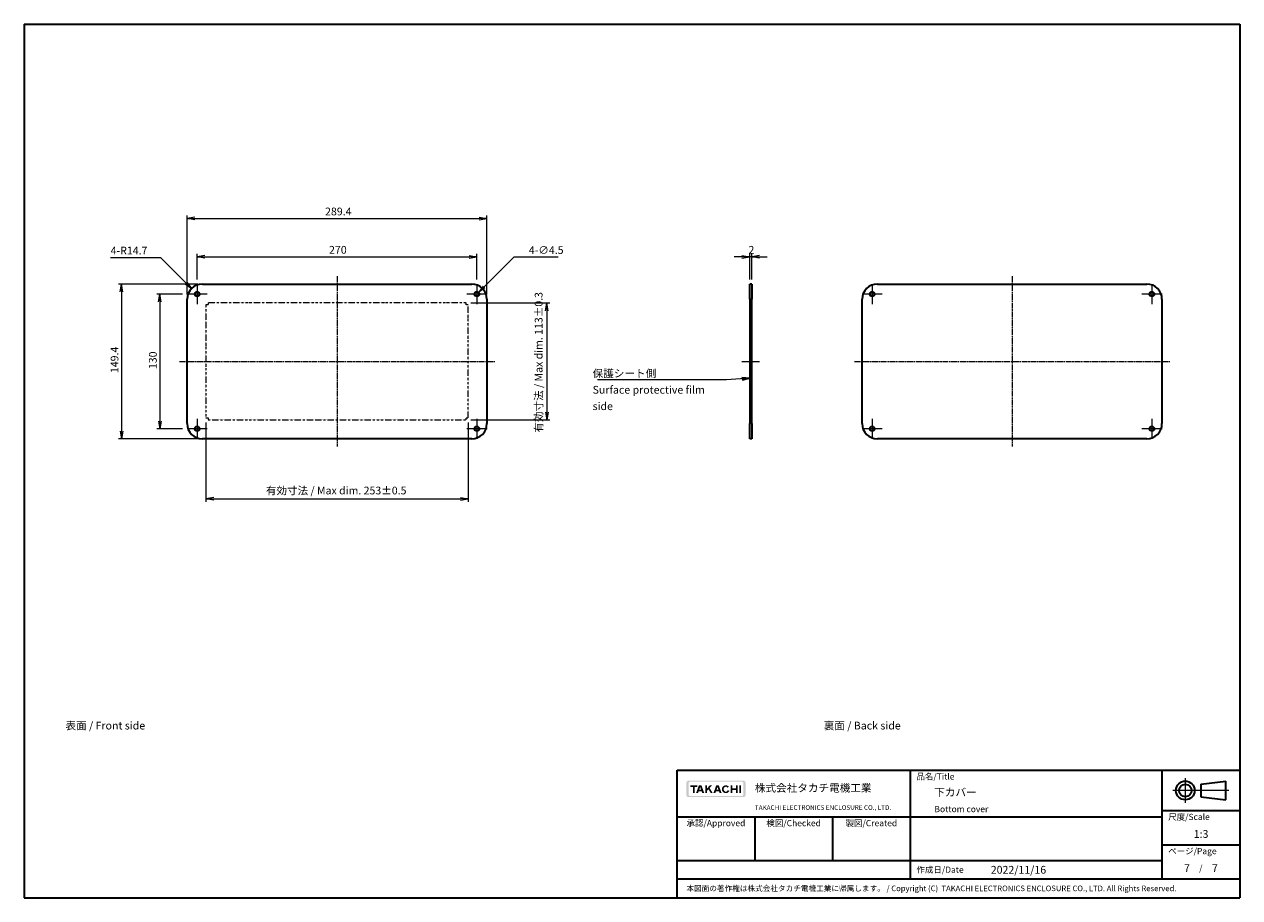
# Model space of a CAD drawing. Units: millimetres. Extents: x 0 to 7489, y 0 to 1405.
# Drawn here: x 6316 to 7489, y 0 to 843 of the extents above; entities that cross this region are included whole.
import ezdxf
from ezdxf.enums import TextEntityAlignment as Align

# ---------------------------------------------------------------- set-up
doc = ezdxf.new("R2010")
doc.units = ezdxf.units.MM
doc.linetypes.add('CHAIN', pattern=[0.35429999999999995, 0.2362, -0.0295, 0.0591, -0.0295])
doc.linetypes.add('DASH_DOUBLE_DOT', pattern=[0.43979999999999997, 0.24, -0.06, 0.0098, -0.06, 0.01, -0.06])
for name, color, linetype, lineweight in [('Border (ISO)', 7, 'Continuous', 35), ('Center Mark (ISO)', 131, 'Continuous', 18), ('Centerline (ISO)', 131, 'Continuous', 18), ('Dimension (ISO)', 7, 'Continuous', 18), ('Dimension (ISO) @ 1', 7, 'Continuous', 18), ('Hatch (ISO)', 1, 'Continuous', 18), ('Sketch Geometry (ISO)', 7, 'Continuous', 18), ('Symbol (ISO)', 7, 'Continuous', 18), ('Symbol (ISO) @ 1', 7, 'Continuous', 18), ('Title (ISO)', 7, 'Continuous', 35), ('Visible (ISO)', 7, 'Continuous', 35), ('Visible Narrow (ISO)', 7, 'Continuous', 25)]:
    doc.layers.add(name, color=color, linetype=linetype, lineweight=lineweight)
doc.styles.add('Note Text (TK)', font='MS PGothic.ttf')
doc.styles.add('文字スタイル40', font='MS PGothic.ttf')
doc.styles.add('文字スタイル67', font='arial.ttf')
doc.dimstyles.new('Default - Method 1b (TK)', dxfattribs={"dimscale": 3, "dimtxt": 2.5, "dimasz": 2.5, "dimexe": 1, "dimexo": 1.499999999999999, "dimgap": 1, "dimtad": 1, "dimrnd": 1e-08, "dimdsep": 46, "dimtxsty": 'Note Text (TK)', "dimblk": 'OPEN', "dimcen": 0.09, "dimdle": 5, "dimclrd": 100, "dimclre": 100, "dimclrt": 7, "dimadec": 1, "dimazin": 1, "dimtfac": 1, "dimtmove": 0, "dimatfit": 3, "dimldrblk": 'OPEN', "dimfxl": 1, "dimtolj": 1, "dimlwd": -1, "dimlwe": -1, "dimarcsym": 0})
doc.dimstyles.new('Default - Method 1b (TK)$7', dxfattribs={"dimscale": 5, "dimtxt": 2.5, "dimasz": 2.5, "dimexe": 1, "dimexo": 1.499999999999999, "dimgap": 1, "dimtad": 1, "dimrnd": 1e-08, "dimdsep": 46, "dimtxsty": 'Note Text (TK)', "dimblk": 'OPEN', "dimcen": 0.09, "dimdle": 5, "dimclrd": 100, "dimclre": 100, "dimclrt": 7, "dimadec": 1, "dimazin": 1, "dimtfac": 1, "dimtmove": 0, "dimatfit": 3, "dimldrblk": 'OPEN', "dimfxl": 1, "dimtolj": 1, "dimlwd": -1, "dimlwe": -1, "dimarcsym": 0})

# ---------------------------------------------------------------- blocks, each defined once
blk = doc.blocks.new('図面枠 tk図枠')
at = {"layer": 'Border (ISO)'}
for p, q in [((14.49999999999999, 289), (405.4999999999999, 289)), ((14.49999999999999, 289), (14.50000000000001, 8.000000000000007)), ((405.4999999999999, 289), (405.4999999999999, 8.000000000000007)), ((14.50000000000001, 8.000000000000007), (405.4999999999999, 8.000000000000007))]:
    blk.add_line(p, q, dxfattribs=at)
blk = doc.blocks.new('表題欄 tk表題欄')
at = {"layer": 'Hatch (ISO)'}
h = blk.add_hatch(color=256, dxfattribs=at)
edge = h.paths.add_edge_path(flags=0)
edge.add_arc((95.444849922821, 237.346881026017), 0.5958259999999996, 269.9999999999897, 360)
edge.add_line((96.040675922821, 237.3468810260171), (96.04067592282095, 240.7585970260168))
edge.add_arc((95.44484992282096, 240.7585970260169), 0.5958259999999996, 0, 90.0000000000068)
edge.add_line((95.44484992282091, 241.3544230260169), (79.00658192282103, 241.3544230260169))
edge.add_arc((79.00658192282103, 240.7585970260169), 0.5958259999999996, 90, 180)
edge.add_line((78.41075592282102, 240.7585970260168), (78.41075592282081, 237.3468810260171))
edge.add_arc((79.00658192282081, 237.3468810260168), 0.5958259999999996, 180, 270.0000000000205)
edge.add_line((79.00658192282103, 236.7510550260168), (95.44484992282091, 236.751055026017))
edge = h.paths.add_edge_path()
edge.add_line((77.70882392282107, 241.0034570260169), (77.70882392282107, 237.1020210260171))
edge.add_arc((78.41075592282097, 237.102021026017), 0.7019319999998935, 180, 270.000000000008)
edge.add_line((78.41075592282105, 236.4000890260172), (96.04067592282101, 236.4000890260172))
edge.add_arc((96.040675922821, 237.102021026017), 0.7019319999998921, 270, 360)
edge.add_line((96.7426079228209, 237.1020210260171), (96.74260792282098, 241.0034570260169))
edge.add_arc((96.04067592282107, 241.003457026017), 0.7019319999998921, 0, 90.00000000000873)
edge.add_line((96.04067592282095, 241.705389026017), (78.41075592282105, 241.7053890260169))
edge.add_arc((78.41075592282105, 241.0034570260169), 0.7019319999999984, 90.00000000000072, 180)
for points in [[(78.94128592282102, 240.1954190260171), (78.94128592282102, 239.7056990260171), (79.79013392282097, 239.7056990260171), (79.79013392282097, 237.7060090260171), (80.37779792282102, 237.7060090260171), (80.37779792282102, 239.7056990260171), (81.22664592282104, 239.7056990260171), (81.22664592282104, 240.1954190260171)], [(85.55355153134052, 237.7060090260171), (84.81294043548178, 238.9396854897348), (84.28739592282106, 238.3724785432585), (84.28739592282106, 237.7060090260171), (83.76502792282103, 237.7060090260171), (83.76502792282103, 240.1954190260171), (84.28739592282106, 240.1954190260171), (84.28739592282106, 239.1472136578642), (85.2586086041826, 240.1954190260171), (85.97643794456017, 240.1954190260171), (85.18872726044239, 239.3452627384302), (86.172817922821, 237.7060090260171)], [(91.96090243223207, 240.1954190260171), (91.96090243223207, 237.7060090260171), (92.4791894322321, 237.7060090260171), (92.4791894322321, 238.7058540260171), (93.63819343223211, 238.7058540260171), (93.63819343223211, 237.7060090260171), (94.15648043223207, 237.7060090260171), (94.15648043223207, 240.1954190260171), (93.63819343223211, 240.1954190260171), (93.63819343223211, 239.195574026017), (92.4791894322321, 239.195574026017), (92.4791894322321, 240.1954190260171)], [(94.71149643223212, 240.1954190260171), (94.71149643223212, 237.7060090260171), (95.2338644322322, 237.7060090260171), (95.2338644322322, 240.1954190260171)]]:
    blk.add_hatch(color=256, dxfattribs=at).paths.add_polyline_path(points)
h = blk.add_hatch(color=256, dxfattribs=at)
h.paths.add_polyline_path([(82.45967999495221, 238.7589070260171), (81.8218998506899, 238.7589070260171), (82.14078992282104, 239.627313026017)], flags=0)
h.paths.add_polyline_path([(82.64850318183746, 238.2447010260171), (81.63307666380464, 238.2447010260171), (81.43526189659153, 237.7060090260171), (80.81854592282102, 237.7060090260171), (81.73268992282102, 240.1954190260171), (82.54888992282102, 240.1954190260171), (83.46303392282098, 237.7060090260171), (82.84631794905052, 237.7060090260171)])
h = blk.add_hatch(color=256, dxfattribs=at)
h.paths.add_polyline_path([(87.39654585068993, 238.7589070260171), (88.03432599495216, 238.7589070260171), (87.71543592282107, 239.627313026017)], flags=0)
h.paths.add_polyline_path([(87.00990789659151, 237.7060090260171), (87.20772266380467, 238.2447010260171), (88.22314918183736, 238.2447010260171), (88.42096394905047, 237.7060090260171), (89.03767992282091, 237.7060090260171), (88.123535922821, 240.1954190260171), (87.30733592282104, 240.1954190260171), (86.39319192282105, 237.7060090260171)])
h = blk.add_hatch(color=256, dxfattribs=at)
edge = h.paths.add_edge_path()
edge.add_arc((90.39257192282079, 238.9507140260171), 1.273272000000011, 38.55054079078439, 336.5820184016556)
edge.add_line((91.56096443223191, 238.4446700260172), (91.04202846323602, 238.6694270587604))
edge.add_ellipse((90.392571922821, 238.9507140260171), major_axis=(0, -0.7998759999999119), ratio=0.8673469387756529, start_angle=128.5505407907963, end_angle=426.582018401653, ccw=False)
edge.add_line((90.96328818027123, 239.4055047731898), (91.38834540645578, 239.7442231660233))
at = {"layer": 'Title (ISO)'}
for p, q in [((74.70882392282105, 245.052739026017), (255.7088239228211, 245.052739026017)), ((74.70882392282105, 204.052739026017), (74.70882392282105, 245.052739026017)), ((149.7088239228211, 245.052739026017), (149.7088239228211, 210.052739026017)), ((230.7088239228211, 245.052739026017), (230.7088239228211, 210.052739026017)), ((255.7088239228211, 245.052739026017), (255.7088239228211, 204.052739026017)), ((243.2088239228211, 240.552739026017), (251.2088239228211, 241.552739026017)), ((243.2088239228211, 240.552739026017), (243.2088239228211, 236.552739026017)), ((251.2088239228211, 235.552739026017), (251.2088239228211, 241.552739026017)), ((243.2088239228211, 236.552739026017), (251.2088239228211, 235.552739026017)), ((230.7088239228211, 232.052739026017), (255.7088239228211, 232.052739026017)), ((74.70882392282105, 230.052739026017), (230.7088239228211, 230.0527390260171)), ((99.70882392282105, 230.052739026017), (99.70882392282108, 216.052739026017)), ((124.708823922821, 230.052739026017), (124.708823922821, 216.052739026017)), ((230.7088239228211, 221.052739026017), (255.7088239228211, 221.052739026017)), ((74.70882392282105, 216.052739026017), (230.7088239228211, 216.052739026017)), ((255.7088239228211, 210.052739026017), (74.70882392282105, 210.052739026017)), ((74.70882392282105, 204.052739026017), (255.7088239228211, 204.052739026017))]:
    blk.add_line(p, q, dxfattribs=at)
at = {"layer": 'Title (ISO)', "color": 4, "linetype": 'Continuous', "lineweight": 18}
for p, q in [((238.2088239228211, 242.5527390260171), (238.2088239228211, 234.552739026017)), ((252.2088239228211, 238.552739026017), (234.2088239228211, 238.552739026017))]:
    blk.add_line(p, q, dxfattribs=at)
at = {"layer": 'Title (ISO)'}
for radius in [3, 2]:
    blk.add_circle((238.2088239228211, 238.5527390260171), radius, dxfattribs=at)
at = {"layer": 'Title (ISO)', "color": 1, "char_height": 2.000000029802322, "line_spacing_factor": 1.5, "style": 'Note Text (TK)'}
for s, insert, attachment_point in [('\\fＭＳ Ｐゴシック|b0|i0;{\\H2.0000;品名/Title}', (151.708823922821, 243.052739026017), 4), ('\\fＭＳ Ｐゴシック|b0|i0;{\\H2.0000;尺度/Scale}', (232.7088239228211, 230.052739026017), 4), ('\\fＭＳ Ｐゴシック|b0|i0;{\\H2.0000;承認/Approved}', (87.20882392282105, 228.052739026017), 5), ('\\fＭＳ Ｐゴシック|b0|i0;{\\H2.0000;検図/Checked}', (112.208823922821, 228.0527390260171), 5), ('\\fＭＳ Ｐゴシック|b0|i0;{\\H2.0000;製図/Created}', (137.208823922821, 228.052739026017), 5), ('\\fＭＳ Ｐゴシック|b0|i0;{\\H2.0000;ページ/Page}', (232.7088239228211, 219.052739026017), 4), ('\\fＭＳ Ｐゴシック|b0|i0;{\\H2.0000;作成日/Date}', (151.708823922821, 213.052739026017), 4)]:
    blk.add_mtext(s, dxfattribs=dict(at, insert=insert, attachment_point=attachment_point))
at = {"layer": 'Title (ISO)', "color": 7, "line_spacing_factor": 1.5, "style": 'Note Text (TK)'}
for s, insert, char_height, attachment_point in [('株式会社タカチ電機工業', (99.74260792282095, 239.052739026017), 2.5, 4), ('\\fArial|b0|i0;{\\H1.4986;TAKACHI ELECTRONICS ENCLOSURE CO., LTD.}', (99.74260792282095, 233.052739026017), 1.49859994649887, 4), ('\\fＭＳ Ｐゴシック|b0|i0;{\\H2.0000;/}', (243.2088239228211, 213.5527390260171), 2.000000029802322, 5), ('\\fＭＳ Ｐゴシック|b0|i0;{\\H1.8000;本図面の著作権は株式会社タカチ電機工業に帰属します。 / Copyright (C)\xa0 TAKACHI ELECTRONICS ENCLOSURE CO., LTD. All Rights Reserved.}', (77.70882392282107, 207.052739026017), 1.800000071525573, 4)]:
    blk.add_mtext(s, dxfattribs=dict(at, insert=insert, char_height=char_height, attachment_point=attachment_point))
at = {"layer": 'Title (ISO)', "color": 7}
for tag, p, height, style in [('<品名>_001', (157.5383693773665, 236.7885344805625), 2.5, 'Note Text (TK)'), ('<Title>_001', (157.708823922821, 231.5520568828656), 2.000000029802322, '文字スタイル67'), ('<型番>_001', (157.6576875571527, 219.9930798731327), 3.000000119209289, '文字スタイル40'), ('<総ページ数>_001', (246.7926307410029, 212.302739026017), 2.5, 'Note Text (TK)'), ('作成日_001', (175.6250171046392, 211.7814322078352), 2.5, 'Note Text (TK)'), ('<ページ_No.>_001', (237.9488807410029, 212.302739026017), 2.5, 'Note Text (TK)')]:
    blk.add_attdef(tag, p, '', height=height, dxfattribs=dict(at, style=style))
at = {"layer": 'Title (ISO)', "color": 7, "style": 'Note Text (TK)'}
for tag, p in [('<尺度>', (243.2088239228211, 224.552739026017)), ('<部品サイズ>', (112.208823922821, 213.052739026017))]:
    blk.add_attdef(tag, text='', height=2.5, dxfattribs=at).set_placement(p, align=Align.MIDDLE_CENTER)
blk = doc.blocks.new('_Open')
at = {"color": 0, "linetype": 'ByBlock', "lineweight": -2}
for p, q in [((-1, 0.1666666666666666), (0, 0)), ((-1, -0.1666666666666666), (0, 0)), ((0, 0), (-1, 0))]:
    blk.add_line(p, q, dxfattribs=at)
blk = doc.blocks.new('*D151')
at = {"layer": 'Defpoints', "color": 0}
for p in [(6752.823242992772, 618.5837999083869), (6482.823242992774, 592.3337999083869), (6752.823242992772, 592.3337999083869)]:
    blk.add_point(p, dxfattribs=at)
at = {"layer": 'Dimension (ISO)', "color": 100}
for p, q in [((6482.823242992774, 596.8337999083869), (6482.823242992774, 621.5837999083869)), ((6490.323242992772, 618.5837999083869), (6745.323242992774, 618.5837999083869)), ((6752.823242992772, 596.8337999083869), (6752.823242992772, 621.5837999083869))]:
    blk.add_line(p, q, dxfattribs=at)
at = {"layer": 'Dimension (ISO)', "color": 100, "xscale": 7.5, "yscale": 7.5, "zscale": 7.5, "rotation": 180}
blk.add_blockref('_Open', (6482.823242992774, 618.5837999083869), dxfattribs=at)
at = {"layer": 'Dimension (ISO)', "color": 100, "xscale": 7.5, "yscale": 7.5, "zscale": 7.5}
blk.add_blockref('_Open', (6752.823242992772, 618.5837999083869), dxfattribs=at)
at = {"layer": 'Dimension (ISO)', "color": 7, "insert": (6610.110174810955, 625.3337999083869), "char_height": 7.5, "attachment_point": 4, "style": 'Note Text (TK)'}
blk.add_mtext('\\A1;270', dxfattribs=at)
blk = doc.blocks.new('*D152')
at = {"layer": 'Defpoints', "color": 0}
for p in [(6762.523242992774, 655.5837999083869), (6473.123242992773, 577.5837999083869), (6762.523242992774, 577.5837999083869)]:
    blk.add_point(p, dxfattribs=at)
at = {"layer": 'Dimension (ISO)', "color": 100}
for p, q in [((6473.123242992773, 582.0837999083869), (6473.123242992773, 658.5837999083869)), ((6762.523242992774, 582.0837999083869), (6762.523242992774, 658.5837999083869)), ((6480.623242992773, 655.5837999083869), (6755.023242992773, 655.5837999083869))]:
    blk.add_line(p, q, dxfattribs=at)
at = {"layer": 'Dimension (ISO)', "color": 100, "xscale": 7.5, "yscale": 7.5, "zscale": 7.5, "rotation": 180}
blk.add_blockref('_Open', (6473.123242992773, 655.5837999083869), dxfattribs=at)
at = {"layer": 'Dimension (ISO)', "color": 100, "xscale": 7.5, "yscale": 7.5, "zscale": 7.5}
blk.add_blockref('_Open', (6762.523242992774, 655.5837999083869), dxfattribs=at)
at = {"layer": 'Dimension (ISO)', "color": 7, "insert": (6606.253640720045, 662.3337999083869), "char_height": 7.5, "attachment_point": 4, "style": 'Note Text (TK)'}
blk.add_mtext('\\A1;289.4', dxfattribs=at)
blk = doc.blocks.new('*D153')
at = {"layer": 'Defpoints', "color": 0}
for p in [(6477.42877330933, 587.9782695918288), (6487.823242992771, 577.5837999083878)]:
    blk.add_point(p, dxfattribs=at)
at = {"layer": 'Dimension (ISO)', "color": 100}
for p, q in [((6399.332550002808, 617.8624827871786), (6447.544560113978, 617.8624827871786)), ((6447.544560113978, 617.8624827871786), (6472.12547245043, 593.2815704507275))]:
    blk.add_line(p, q, dxfattribs=at)
at = {"layer": 'Dimension (ISO)', "color": 100, "xscale": 7.5, "yscale": 7.5, "zscale": 7.5, "rotation": 315.0000000000025}
blk.add_blockref('_Open', (6477.42877330933, 587.9782695918288), dxfattribs=at)
at = {"layer": 'Dimension (ISO)', "color": 7, "insert": (6399.332550002808, 624.597482787179), "char_height": 7.5, "attachment_point": 4, "style": 'Note Text (TK)'}
blk.add_mtext('\\A1;\\fＭＳ Ｐゴシック|b0|i0;{\\H7.4700;4-R14.7}', dxfattribs=at)
blk = doc.blocks.new('*D154')
at = {"layer": 'Defpoints', "color": 0}
for p in [(6473.073242992777, 582.583799908387), (6446.823242992775, 452.5837999083871), (6473.073242992777, 452.5837999083871)]:
    blk.add_point(p, dxfattribs=at)
at = {"layer": 'Dimension (ISO)', "color": 100}
for p, q in [((6468.573242992777, 582.583799908387), (6443.823242992775, 582.583799908387)), ((6446.823242992775, 575.083799908387), (6446.823242992775, 460.0837999083871)), ((6468.573242992777, 452.5837999083871), (6443.823242992775, 452.5837999083871))]:
    blk.add_line(p, q, dxfattribs=at)
at = {"layer": 'Dimension (ISO)', "color": 100, "xscale": 7.5, "yscale": 7.5, "zscale": 7.5}
for p, rotation in [((6446.823242992775, 582.583799908387), 90), ((6446.823242992775, 452.5837999083871), 270)]:
    blk.add_blockref('_Open', p, dxfattribs=dict(at, rotation=rotation))
at = {"layer": 'Dimension (ISO)', "color": 7, "insert": (6440.073242992773, 510.1690271811142), "char_height": 7.5, "attachment_point": 4, "rotation": 90, "style": 'Note Text (TK)'}
blk.add_mtext('\\A1;130', dxfattribs=at)
blk = doc.blocks.new('*D155')
at = {"layer": 'Defpoints', "color": 0}
for p in [(6487.823242992776, 592.2837999083879), (6409.823242992775, 442.8837999083873), (6487.823242992776, 442.8837999083873)]:
    blk.add_point(p, dxfattribs=at)
at = {"layer": 'Dimension (ISO)', "color": 100}
for p, q in [((6483.323242992776, 592.2837999083879), (6406.823242992775, 592.2837999083879)), ((6409.823242992775, 584.7837999083878), (6409.823242992775, 450.3837999083873)), ((6483.323242992776, 442.8837999083873), (6406.823242992775, 442.8837999083873))]:
    blk.add_line(p, q, dxfattribs=at)
at = {"layer": 'Dimension (ISO)', "color": 100, "xscale": 7.5, "yscale": 7.5, "zscale": 7.5}
for p, rotation in [((6409.823242992775, 592.2837999083879), 90), ((6409.823242992775, 442.8837999083873), 270)]:
    blk.add_blockref('_Open', p, dxfattribs=dict(at, rotation=rotation))
at = {"layer": 'Dimension (ISO)', "color": 7, "insert": (6403.073242992772, 506.3124930902051), "char_height": 7.5, "attachment_point": 4, "rotation": 90, "style": 'Note Text (TK)'}
blk.add_mtext('\\A1;149.4', dxfattribs=at)
blk = doc.blocks.new('*D156')
at = {"layer": 'Defpoints', "color": 0}
for p in [(6491.323242992773, 463.0837999083878), (6744.323242992772, 463.0837999083878), (6744.323242992772, 385.0837999083879)]:
    blk.add_point(p, dxfattribs=at)
at = {"layer": 'Dimension (ISO)', "color": 100}
for p, q in [((6491.323242992773, 458.5837999083878), (6491.323242992773, 382.0837999083878)), ((6744.323242992772, 458.5837999083878), (6744.323242992772, 382.0837999083878)), ((6498.823242992774, 385.0837999083879), (6736.823242992771, 385.0837999083879))]:
    blk.add_line(p, q, dxfattribs=at)
at = {"layer": 'Dimension (ISO)', "color": 100, "xscale": 7.5, "yscale": 7.5, "zscale": 7.5, "rotation": 180}
blk.add_blockref('_Open', (6491.323242992773, 385.0837999083879), dxfattribs=at)
at = {"layer": 'Dimension (ISO)', "color": 100, "xscale": 7.5, "yscale": 7.5, "zscale": 7.5}
blk.add_blockref('_Open', (6744.323242992772, 385.0837999083879), dxfattribs=at)
at = {"layer": 'Dimension (ISO)', "color": 7, "insert": (6549.150174810955, 393.007208999297), "char_height": 7.5, "attachment_point": 4, "style": 'Note Text (TK)'}
blk.add_mtext('\\A1;\\fＭＳ Ｐゴシック|b0|i0;{\\H7.4700;有効寸法 / Max dim. 253±0.5}', dxfattribs=at)
blk = doc.blocks.new('*D157')
at = {"layer": 'Defpoints', "color": 0}
for p in [(6742.323242992776, 574.083799908387), (6742.323242992776, 461.083799908388), (6820.323242992775, 461.0837999083881)]:
    blk.add_point(p, dxfattribs=at)
at = {"layer": 'Dimension (ISO)', "color": 100}
for p, q in [((6746.823242992775, 574.083799908387), (6823.323242992775, 574.083799908387)), ((6820.323242992775, 566.583799908387), (6820.323242992775, 468.5837999083881)), ((6746.823242992775, 461.083799908388), (6823.323242992775, 461.0837999083881))]:
    blk.add_line(p, q, dxfattribs=at)
at = {"layer": 'Dimension (ISO)', "color": 100, "xscale": 7.5, "yscale": 7.5, "zscale": 7.5}
for p, rotation in [((6820.323242992775, 574.083799908387), 90), ((6820.323242992775, 461.0837999083881), 270)]:
    blk.add_blockref('_Open', p, dxfattribs=dict(at, rotation=rotation))
at = {"layer": 'Dimension (ISO)', "color": 7, "insert": (6812.399833901864, 448.9107317265673), "char_height": 7.5, "attachment_point": 4, "rotation": 90, "style": 'Note Text (TK)'}
blk.add_mtext('\\A1;\\fＭＳ Ｐゴシック|b0|i0;{\\H7.4700;有効寸法 / Max dim. 113±0.3}', dxfattribs=at)
blk = doc.blocks.new('*D158')
at = {"layer": 'Defpoints', "color": 0}
for p in [(6751.232252735103, 580.9928096507178), (6754.414233250443, 584.1747901660555)]:
    blk.add_point(p, dxfattribs=at)
at = {"layer": 'Dimension (ISO)', "color": 100}
for p, q in [((6788.590181675449, 618.3507385910302), (6759.717534109345, 589.4780910249523)), ((6831.357073884802, 618.3507385910306), (6788.590181675449, 618.3507385910302)), ((6752.553242992774, 582.583799908386), (6753.093242992775, 582.5837999083865)), ((6752.823242992774, 582.313799908387), (6752.823242992772, 582.8537999083863))]:
    blk.add_line(p, q, dxfattribs=at)
at = {"layer": 'Dimension (ISO)', "color": 100, "xscale": 7.5, "yscale": 7.5, "zscale": 7.5, "rotation": 224.9999999999754}
blk.add_blockref('_Open', (6754.414233250443, 584.1747901660555), dxfattribs=at)
at = {"layer": 'Dimension (ISO)', "color": 7, "insert": (6802.920142066621, 625.0857385910293), "char_height": 7.5, "attachment_point": 4, "style": 'Note Text (TK)'}
blk.add_mtext('\\A1;\\fＭＳ Ｐゴシック|b0|i0;{\\H7.4700;4-∅4.5}', dxfattribs=at)
blk = doc.blocks.new('*D159')
at = {"layer": 'Defpoints', "color": 0}
for p in [(7016.09659286489, 618.5837999083869), (7016.09659286489, 592.2837999083876), (7018.096592864892, 592.2837999083876)]:
    blk.add_point(p, dxfattribs=at)
at = {"layer": 'Dimension (ISO)', "color": 100}
for p, q in [((7008.59659286489, 618.5837999083869), (7001.09659286489, 618.5837999083869)), ((7016.09659286489, 596.7837999083876), (7016.09659286489, 621.5837999083869)), ((7018.096592864892, 618.5837999083869), (7016.09659286489, 618.5837999083869)), ((7018.096592864892, 596.7837999083876), (7018.096592864892, 621.5837999083869)), ((7025.596592864892, 618.5837999083869), (7033.09659286489, 618.5837999083869))]:
    blk.add_line(p, q, dxfattribs=at)
at = {"layer": 'Dimension (ISO)', "color": 100, "xscale": 7.5, "yscale": 7.5, "zscale": 7.5}
blk.add_blockref('_Open', (7016.09659286489, 618.5837999083869), dxfattribs=at)
at = {"layer": 'Dimension (ISO)', "color": 100, "xscale": 7.5, "yscale": 7.5, "zscale": 7.5, "rotation": 180}
blk.add_blockref('_Open', (7018.096592864892, 618.5837999083869), dxfattribs=at)
at = {"layer": 'Dimension (ISO)', "color": 7, "insert": (7014.923297410347, 625.3337999083869), "char_height": 7.5, "attachment_point": 4, "style": 'Note Text (TK)'}
blk.add_mtext('\\A1;2', dxfattribs=at)

msp = doc.modelspace()

# ---------------------------------------------------------------- linework, layer by layer
at = {"layer": 'Center Mark (ISO)', "linetype": 'CHAIN', "ltscale": 7.222748279571533}
for p, q in [((6482.823242992774, 592.3337999083869), (6482.823242992774, 572.8337999083869)), ((6752.823242992772, 592.3337999083869), (6752.823242992772, 572.8337999083869)), ((7134.301142623643, 592.3337999083869), (7134.301142623643, 572.8337999083869)), ((7404.301142623643, 592.3337999083869), (7404.301142623643, 572.8337999083869)), ((6492.573242992773, 582.5837999083869), (6473.073242992772, 582.5837999083869)), ((6762.573242992774, 582.5837999083869), (6743.073242992773, 582.5837999083869)), ((7144.051142623644, 582.5837999083869), (7124.551142623643, 582.5837999083869)), ((7414.051142623645, 582.5837999083869), (7394.551142623644, 582.5837999083869)), ((6482.823242992774, 462.3337999083869), (6482.823242992774, 442.8337999083869)), ((6752.823242992772, 462.3337999083878), (6752.823242992772, 442.8337999083878)), ((7134.301142623643, 462.3337999083878), (7134.301142623643, 442.8337999083878)), ((7404.301142623643, 462.3337999083869), (7404.301142623643, 442.8337999083869)), ((6492.573242992773, 452.5837999083869), (6473.073242992772, 452.5837999083869)), ((6762.573242992774, 452.5837999083878), (6743.073242992773, 452.5837999083878)), ((7144.051142623644, 452.5837999083878), (7124.551142623643, 452.5837999083878)), ((7414.051142623645, 452.5837999083869), (7394.551142623644, 452.5837999083869))]:
    msp.add_line(p, q, dxfattribs=at)
at = {"layer": 'Centerline (ISO)', "linetype": 'CHAIN', "ltscale": 23.99096870422363}
for p, q in [((6617.823242992773, 599.7837999083876), (6617.823242992773, 435.3837999083871)), ((7269.301142623644, 599.7837999083876), (7269.301142623644, 435.3837999083871)), ((6465.623242992773, 517.5837999083869), (6770.023242992772, 517.5837999083869)), ((7117.101142623643, 517.5837999083869), (7421.501142623643, 517.5837999083869))]:
    msp.add_line(p, q, dxfattribs=at)
at = {"layer": 'Centerline (ISO)', "linetype": 'CHAIN', "ltscale": 6.296741962432861}
msp.add_line((7008.596592864894, 517.5837999083869), (7025.596592864895, 517.5837999083869), dxfattribs=at)
at = {"layer": 'Sketch Geometry (ISO)', "color": 4, "linetype": 'DASH_DOUBLE_DOT', "lineweight": 18, "ltscale": 0.5966876149177552}
for p, q in [((6493.323242992772, 572.0837999083869), (6491.323242992773, 572.0837999083869)), ((6493.323242992772, 574.0837999083869), (6493.323242992772, 572.0837999083869)), ((6742.323242992772, 572.0837999083869), (6742.323242992772, 574.0837999083869)), ((6744.323242992772, 572.0837999083869), (6742.323242992772, 572.0837999083869)), ((6491.323242992773, 463.0837999083878), (6493.323242992772, 463.0837999083878)), ((6493.323242992772, 463.0837999083878), (6493.323242992772, 461.0837999083878)), ((6742.323242992772, 461.0837999083878), (6742.323242992772, 463.0837999083878)), ((6742.323242992772, 463.0837999083878), (6744.323242992772, 463.0837999083878))]:
    msp.add_line(p, q, dxfattribs=at)
at = {"layer": 'Sketch Geometry (ISO)', "color": 4, "linetype": 'DASH_DOUBLE_DOT', "lineweight": 18, "ltscale": 9.179256439208984}
for p, q in [((6491.323242992773, 572.0837999083869), (6491.323242992773, 463.0837999083878)), ((6744.323242992772, 463.0837999083878), (6744.323242992772, 572.0837999083869))]:
    msp.add_line(p, q, dxfattribs=at)
at = {"layer": 'Sketch Geometry (ISO)', "color": 4, "linetype": 'DASH_DOUBLE_DOT', "lineweight": 18, "ltscale": 8.98676872253418}
for p, q in [((6742.323242992772, 574.0837999083869), (6493.323242992772, 574.0837999083869)), ((6493.323242992772, 461.0837999083878), (6742.323242992772, 461.0837999083878))]:
    msp.add_line(p, q, dxfattribs=at)
at = {"layer": 'Visible (ISO)'}
for p, q in [((6487.823242992774, 592.2837999083876), (6747.823242992772, 592.2837999083876)), ((7018.096592864892, 592.2837999083876), (7016.09659286489, 592.2837999083876)), ((7016.096592864895, 577.5837999083869), (7016.09659286489, 592.2837999083876)), ((7018.096592864892, 592.2837999083876), (7018.096592864894, 577.5837999083869)), ((7139.301142623644, 592.2837999083876), (7399.301142623643, 592.2837999083876)), ((6473.123242992773, 457.5837999083869), (6473.123242992773, 577.5837999083869)), ((6762.523242992774, 577.5837999083869), (6762.523242992774, 457.5837999083878)), ((7016.096592864895, 577.5837999083869), (7016.096592864895, 457.5837999083878)), ((7018.096592864894, 457.5837999083878), (7018.096592864894, 577.5837999083869)), ((7124.601142623643, 457.5837999083878), (7124.601142623643, 577.5837999083869)), ((7414.001142623644, 577.5837999083869), (7414.001142623644, 457.5837999083869)), ((7016.09659286489, 442.8837999083871), (7016.096592864895, 457.5837999083878)), ((7018.096592864894, 457.5837999083878), (7018.096592864892, 442.8837999083871)), ((6747.823242992772, 442.8837999083871), (6487.823242992774, 442.8837999083871)), ((7018.096592864892, 442.8837999083871), (7016.09659286489, 442.8837999083871)), ((7399.301142623642, 442.8837999083871), (7139.301142623644, 442.8837999083871))]:
    msp.add_line(p, q, dxfattribs=at)
for centre in [(6482.823242992774, 582.5837999083869), (6752.823242992772, 582.5837999083869), (7134.301142623643, 582.5837999083869), (7404.301142623643, 582.5837999083869), (6482.823242992774, 452.5837999083869), (6752.823242992772, 452.5837999083869), (7134.301142623643, 452.5837999083869), (7404.301142623643, 452.5837999083869)]:
    msp.add_circle(centre, 2.249999999999997, dxfattribs=at)
for centre, radius, start, end in [((6487.823242992774, 577.5837999083869), 14.69999999999997, 90, 180), ((6747.823242992772, 577.5837999083869), 14.69999999999993, 0, 90), ((7139.301142623644, 577.5837999083869), 14.69999999999993, 90, 180), ((7399.301142623643, 577.5837999083869), 14.69999999999997, 0, 90), ((6487.823242992774, 457.5837999083869), 14.69999999999997, 180, 270), ((6747.823242992772, 457.5837999083878), 14.69999999999998, 270, 0), ((7139.301142623644, 457.5837999083878), 14.69999999999998, 180, 270), ((7399.301142623642, 457.5837999083869), 14.69999999999997, 270, 0)]:
    msp.add_arc(centre, radius, start, end, dxfattribs=at)
at = {"layer": 'Visible Narrow (ISO)'}
for p, q in [((7018.096592864894, 577.5837999083869), (7016.096592864895, 577.5837999083869)), ((7018.096592864894, 457.5837999083878), (7016.096592864895, 457.5837999083878))]:
    msp.add_line(p, q, dxfattribs=at)

# ---------------------------------------------------------------- block references
at = {"xscale": 3, "yscale": 3, "zscale": 3}
msp.add_blockref('図面枠 tk図枠', (6272.5, -24.00000000000002), dxfattribs=at)
ref = msp.add_blockref('表題欄 tk表題欄', (6721.873528231537, -612.158217078051), dxfattribs=dict(xscale=3, yscale=3, zscale=3))
ref.add_attrib('<品名>_001', '下カバー', (7194.190340909091, 98.01562499999997), dxfattribs={"layer": 'Title (ISO)', "color": 7, "height": 7.5, "style": 'Note Text (TK)'})
ref.add_attrib('<尺度>_001', '1:3', (7444.639204545454, 57.74999999999998), dxfattribs={"layer": 'Title (ISO)', "color": 7, "height": 7.5, "style": 'Note Text (TK)'})
ref.add_attrib('作成日_001', '2022/11/16', (7248.748579545455, 23.18607954545452), dxfattribs={"layer": 'Title (ISO)', "color": 7, "height": 7.5, "style": 'Note Text (TK)'})
ref.add_attrib('<Title>_001', 'Bottom cover', (7194.386084574754, 82.54911318931617), dxfattribs={"layer": 'Title (ISO)', "color": 7, "height": 6.000000089406967, "style": '文字スタイル67'})
ref.add_attrib('<ページ_No.>_001', '7', (7435.251420454545, 24.74999999999998), dxfattribs={"layer": 'Title (ISO)', "color": 7, "height": 7.5, "style": 'Note Text (TK)'})
ref.add_attrib('<総ページ数>_001', '7', (7462.251420454546, 24.74999999999998), dxfattribs={"layer": 'Title (ISO)', "color": 7, "height": 7.5, "style": 'Note Text (TK)'})

# ---------------------------------------------------------------- texts
at = {"layer": 'Symbol (ISO)', "color": 7, "char_height": 7.5, "style": 'Note Text (TK)'}
for s, insert, width, attachment_point, line_spacing_factor in [('\\fＭＳ Ｐゴシック|b0|i0;保護シート側\\P\\fＭＳ Ｐゴシック|b0|i0;Surface protective film side', (6864.493744779721, 509.7932050984564), 129.2982530593872, 1, 1.265217423439025), ('\\fＭＳ Ｐゴシック|b0|i0;裏面 / Back side', (7087.511365747103, 166.1050895008938), 80.35087823867796, 4, 1.5)]:
    msp.add_mtext(s, dxfattribs=dict(at, insert=insert, width=width, attachment_point=attachment_point, line_spacing_factor=line_spacing_factor))
at = {"layer": 'Symbol (ISO)', "color": 7, "insert": (6355.72862393732, 166.1050895008938), "char_height": 7.5, "attachment_point": 4, "line_spacing_factor": 1.5, "style": 'Note Text (TK)'}
msp.add_mtext('\\fＭＳ Ｐゴシック|b0|i0;表面 / Front side', dxfattribs=at)

# ---------------------------------------------------------------- dimensions: what is measured, and where the dimension line sits
at = {"layer": 'Dimension (ISO) @ 1', "color": 100}
dim = msp.add_linear_dim(base=(6762.523242992774, 655.5837999083869), p1=(6473.123242992773, 577.5837999083869), p2=(6762.523242992774, 577.5837999083869), dimstyle='Default - Method 1b (TK)', override={"dimscale": 1, "dimtxt": 7.5, "dimasz": 7.5, "dimexe": 3, "dimexo": 4.499999999999999, "dimgap": 3, "dimdec": 2, "dimcen": 0.27, "dimtol": 0, "dimlim": 0, "dimtp": 0, "dimtm": 0, "dimtdec": 2, "dimtix": 0, "dimtofl": 0, "dimtmove": 0, "dimatfit": 1}, dxfattribs=at)
dim.commit()
dim.dimension.update_dxf_attribs({"geometry": '*D152', "text_midpoint": (6617.823242992773, 655.5837999083869), "dimtype": 128})
dim = msp.add_radius_dim(center=(6487.823242992771, 577.5837999083878), mpoint=(6477.42877330933, 587.9782695918288), text='\\fＭＳ Ｐゴシック|b0|i0;{\\H7.4700;4-<>}', dimstyle='Default - Method 1b (TK)', override={"dimscale": 1, "dimtxt": 7.5, "dimasz": 7.5, "dimexe": 3, "dimexo": 4.499999999999999, "dimgap": 3, "dimtih": 1, "dimtoh": 1, "dimdec": 2, "dimlfac": 0.999999999999996, "dimcen": 0, "dimtol": 0, "dimlim": 0, "dimtp": 0, "dimtm": 0, "dimtdec": 2, "dimtix": 0, "dimtofl": 0, "dimtmove": 0, "dimatfit": 3}, dxfattribs=at)
dim.commit()
dim.dimension.update_dxf_attribs({"geometry": '*D153', "text_midpoint": (6416.882805684626, 617.862482787179), "dimtype": 132})
for base, p1, p2, angle, override, picture, middle in [((6752.823242992772, 618.5837999083869), (6482.823242992774, 592.3337999083869), (6752.823242992772, 592.3337999083869), 180, {"dimscale": 1, "dimtxt": 7.5, "dimasz": 7.5, "dimexe": 3, "dimexo": 4.499999999999999, "dimgap": 3, "dimdec": 2, "dimcen": 0.27, "dimtol": 0, "dimlim": 0, "dimtp": 0, "dimtm": 0, "dimtdec": 2, "dimtix": 0, "dimtofl": 0, "dimtmove": 0, "dimatfit": 1}, '*D151', (6617.823242992773, 618.5837999083869)), ((7016.09659286489, 618.5837999083869), (7018.096592864892, 592.2837999083876), (7016.09659286489, 592.2837999083876), 180, {"dimscale": 1, "dimtxt": 7.5, "dimasz": 7.5, "dimexe": 3, "dimexo": 4.499999999999999, "dimgap": 3, "dimdec": 2, "dimcen": 0.27, "dimtol": 0, "dimlim": 0, "dimtp": 0, "dimtm": 0, "dimtdec": 2, "dimtix": 0, "dimtofl": 1, "dimtmove": 0, "dimatfit": 1}, '*D159', (7017.096592864891, 618.5837999083869)), ((6409.823242992775, 442.8837999083873), (6487.823242992774, 592.2837999083876), (6487.823242992774, 442.8837999083871), 270, {"dimscale": 1, "dimtxt": 7.5, "dimasz": 7.5, "dimexe": 3, "dimexo": 4.499999999999999, "dimgap": 3, "dimdec": 2, "dimcen": 0.27, "dimtol": 0, "dimlim": 0, "dimtp": 0, "dimtm": 0, "dimtdec": 2, "dimtix": 0, "dimtofl": 0, "dimtmove": 0, "dimatfit": 1}, '*D155', (6409.823242992773, 517.5837999083869)), ((6446.823242992775, 452.5837999083871), (6473.073242992772, 582.5837999083869), (6473.073242992772, 452.5837999083869), 90, {"dimscale": 1, "dimtxt": 7.5, "dimasz": 7.5, "dimexe": 3, "dimexo": 4.499999999999999, "dimgap": 3, "dimdec": 2, "dimcen": 0.27, "dimtol": 0, "dimlim": 0, "dimtp": 0, "dimtm": 0, "dimtdec": 2, "dimtix": 0, "dimtofl": 0, "dimtmove": 0, "dimatfit": 1}, '*D154', (6446.823242992772, 517.5837999083869))]:
    dim = msp.add_linear_dim(base=base, p1=p1, p2=p2, angle=angle, dimstyle='Default - Method 1b (TK)', override=override, dxfattribs=at)
    dim.commit()
    dim.dimension.update_dxf_attribs({"geometry": picture, "text_midpoint": middle, "dimtype": 128})
dim = msp.add_diameter_dim_2p(p1=(6751.232252735103, 580.9928096507178), p2=(6754.414233250443, 584.1747901660555), text='\\fＭＳ Ｐゴシック|b0|i0;{\\H7.4700;4-<>}', dimstyle='Default - Method 1b (TK)', override={"dimscale": 1, "dimtxt": 7.5, "dimasz": 7.5, "dimexe": 3, "dimexo": 4.499999999999999, "dimgap": 3, "dimtih": 1, "dimtoh": 1, "dimdec": 2, "dimlfac": 0.9999999999999495, "dimcen": 0.27, "dimtol": 0, "dimlim": 0, "dimtp": 0, "dimtm": 0, "dimtdec": 2, "dimtix": 0, "dimtofl": 0, "dimtmove": 0, "dimatfit": 3}, dxfattribs=at)
dim.commit()
dim.dimension.update_dxf_attribs({"geometry": '*D158', "text_midpoint": (6817.138607975711, 618.3507385910293), "dimtype": 131})
for base, p1, p2, angle, override, picture, middle in [((6820.323242992775, 461.0837999083881), (6742.323242992772, 574.0837999083869), (6742.323242992772, 461.0837999083878), 90, {"dimscale": 1, "dimtxt": 7.5, "dimasz": 7.5, "dimexe": 3, "dimexo": 4.499999999999999, "dimgap": 3, "dimdec": 2, "dimcen": 0.27, "dimtol": 1, "dimlim": 0, "dimtp": 0.3, "dimtm": 0.3, "dimtdec": 2, "dimtix": 0, "dimtofl": 0, "dimtmove": 0, "dimatfit": 1}, '*D157', (6820.323242992774, 517.5837999083856)), ((6744.323242992772, 385.0837999083879), (6491.323242992773, 463.0837999083878), (6744.323242992772, 463.0837999083878), 180, {"dimscale": 1, "dimtxt": 7.5, "dimasz": 7.5, "dimexe": 3, "dimexo": 4.499999999999999, "dimgap": 3, "dimdec": 2, "dimcen": 0.27, "dimtol": 1, "dimlim": 0, "dimtp": 0.5, "dimtm": 0.5, "dimtdec": 2, "dimtix": 0, "dimtofl": 0, "dimtmove": 0, "dimatfit": 1}, '*D156', (6617.823242992773, 385.0837999083879))]:
    dim = msp.add_linear_dim(base=base, p1=p1, p2=p2, angle=angle, text='\\fＭＳ Ｐゴシック|b0|i0;{\\H7.4700;有効寸法 / Max dim. <>}', dimstyle='Default - Method 1b (TK)', override=override, dxfattribs=at)
    dim.commit()
    dim.dimension.update_dxf_attribs({"geometry": picture, "text_midpoint": middle, "dimtype": 128})

# ---------------------------------------------------------------- leaders
at = {"layer": 'Symbol (ISO) @ 1', "color": 100, "annotation_type": 0, "has_hookline": 1, "hookline_direction": 1, "text_width": 124.4744318181818}
msp.add_leader([(7016.096592864895, 501.4598716657819), (6993.791997839109, 499.7230244070164)], dimstyle='Default - Method 1b (TK)$7', override={"dimscale": 1, "dimtxt": 7.5, "dimasz": 7.5, "dimgap": 0, "dimtad": 1}, dxfattribs=at)

doc.saveas('drawing.dxf')
